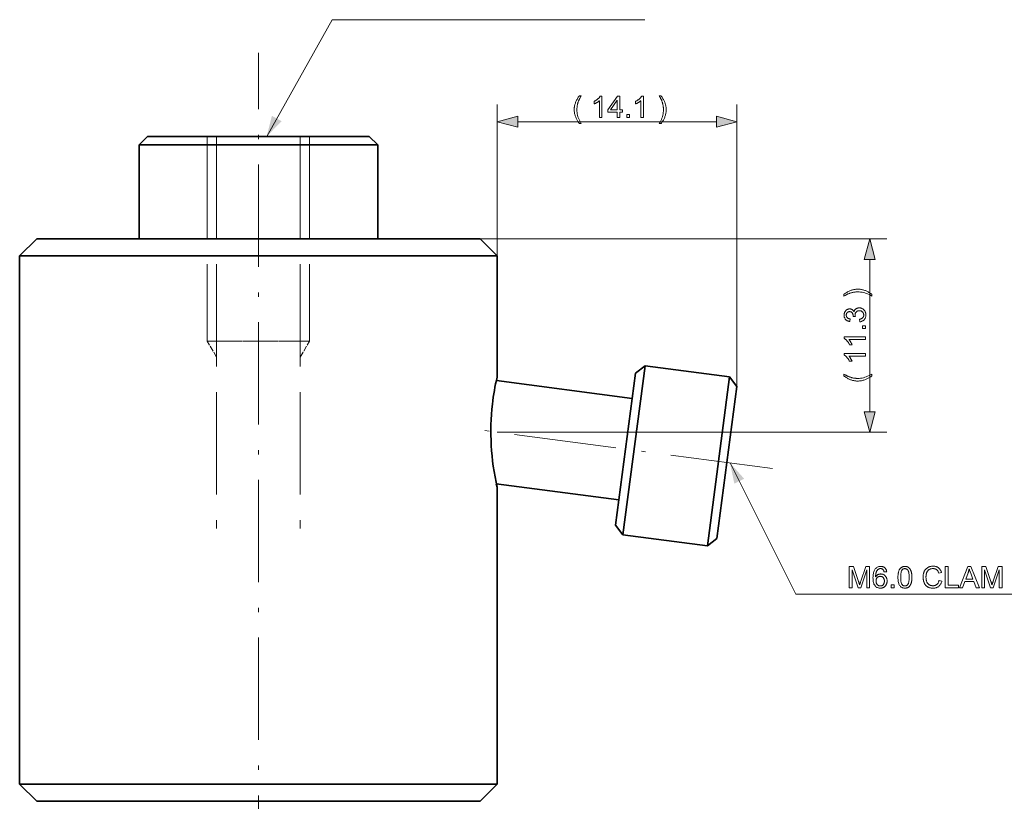
# Model space of a CAD drawing. Extents: x 8 to 406, y 8 to 280.
# Drawn here: x 157 to 273, y 87 to 179 of the extents above; entities that cross this region are included whole.
import ezdxf

# ---------------------------------------------------------------- set-up
doc = ezdxf.new("R2010")
doc.units = 0
doc.linetypes.add('DASHDOT', pattern=[18.5, 12, -3, 0.5, -3])
doc.linetypes.add('DASHED', pattern=[15, 12, -3])

msp = doc.modelspace()

# ---------------------------------------------------------------- linework, layer by layer
at = {"color": 1, "linetype": 'DASHDOT', "lineweight": 13}
for p, q in [((185.21, 57.64), (185.21, 175.24)), ((245.5, 126.49), (209.33, 131.25))]:
    msp.add_line(p, q, dxfattribs=at)
at = {"color": 7, "lineweight": 13, "ltscale": 0.443275}
msp.add_line((213.21, 151.44), (213.21, 169.17), dxfattribs=at)
at = {"color": 7, "lineweight": 13}
for p, q in [((241.35, 136.11), (241.35, 169.17)), ((215.63, 167.17), (238.94, 167.17)), ((211.21, 153.44), (258.93, 153.44)), ((213.21, 130.74), (258.93, 130.74))]:
    msp.add_line(p, q, dxfattribs=at)
at = {"color": 7, "lineweight": 35, "ltscale": 0.035355}
for p, q in [((172.21, 165.44), (171.21, 164.44)), ((198.21, 165.44), (199.21, 164.44)), ((230.58, 138.54), (229.46, 137.68)), ((240.49, 137.23), (241.35, 136.11)), ((227.97, 118.71), (227.11, 119.83)), ((237.88, 117.41), (239, 118.27))]:
    msp.add_line(p, q, dxfattribs=at)
at = {"color": 7, "lineweight": 35, "ltscale": 0.325}
for p, q in [((185.21, 165.44), (172.21, 165.44)), ((198.21, 165.44), (185.21, 165.44))]:
    msp.add_line(p, q, dxfattribs=at)
at = {"color": 7, "linetype": 'DASHED', "lineweight": 13}
for p, q in [((179.21, 165.44), (179.21, 141.44)), ((180.3, 165.44), (180.3, 119.44)), ((190.13, 165.44), (190.13, 119.44)), ((191.21, 165.44), (191.21, 141.44))]:
    msp.add_line(p, q, dxfattribs=at)
at = {"color": 7, "lineweight": 35, "ltscale": 0.35}
for p, q in [((171.21, 164.44), (185.21, 164.44)), ((185.21, 164.44), (199.21, 164.44))]:
    msp.add_line(p, q, dxfattribs=at)
at = {"color": 7, "lineweight": 35, "ltscale": 0.275}
for p, q in [((171.21, 164.44), (171.21, 153.44)), ((199.21, 164.44), (199.21, 153.44))]:
    msp.add_line(p, q, dxfattribs=at)
at = {"color": 7, "lineweight": 35, "ltscale": 0.070711}
for p, q in [((159.21, 153.44), (157.21, 151.44)), ((211.21, 153.44), (213.21, 151.44)), ((159.21, 87.44), (157.21, 89.44)), ((211.21, 87.44), (213.21, 89.44))]:
    msp.add_line(p, q, dxfattribs=at)
at = {"color": 7, "lineweight": 35}
for p, q in [((211.21, 153.44), (159.21, 153.44)), ((157.21, 89.44), (157.21, 151.44)), ((160.64, 151.44), (213.21, 151.44)), ((230.58, 138.54), (227.97, 118.71)), ((213.21, 89.44), (213.21, 124.28)), ((213.21, 89.44), (160.64, 89.44)), ((159.21, 87.44), (211.21, 87.44))]:
    msp.add_line(p, q, dxfattribs=at)
at = {"color": 7, "lineweight": 35, "ltscale": 0.085692}
for p, q in [((160.64, 151.44), (157.21, 151.44)), ((160.64, 89.44), (157.21, 89.44))]:
    msp.add_line(p, q, dxfattribs=at)
at = {"color": 7, "lineweight": 35, "ltscale": 0.356008}
msp.add_line((213.21, 137.2), (213.21, 151.44), dxfattribs=at)
at = {"color": 7, "lineweight": 13, "ltscale": 0.446753}
msp.add_line((256.93, 133.15), (256.93, 151.02), dxfattribs=at)
at = {"color": 7, "linetype": 'DASHED', "lineweight": 13, "ltscale": 0.281638}
for p, q in [((179.21, 141.44), (190.48, 141.44)), ((179.95, 141.44), (191.21, 141.44))]:
    msp.add_line(p, q, dxfattribs=at)
at = {"color": 7, "linetype": 'DASHED', "lineweight": 13, "ltscale": 0.05415}
for p, q in [((180.3, 139.56), (179.21, 141.44)), ((190.13, 139.56), (191.21, 141.44))]:
    msp.add_line(p, q, dxfattribs=at)
at = {"color": 7, "lineweight": 35, "ltscale": 0.45}
for p, q in [((229.46, 137.68), (227.11, 119.83)), ((239, 118.27), (241.35, 136.11))]:
    msp.add_line(p, q, dxfattribs=at)
at = {"color": 7, "lineweight": 35, "ltscale": 0.25}
for p, q in [((240.49, 137.23), (230.58, 138.54)), ((237.88, 117.41), (227.97, 118.71))]:
    msp.add_line(p, q, dxfattribs=at)
at = {"color": 7, "lineweight": 35, "ltscale": 0.401908}
msp.add_line((229.06, 134.7), (213.13, 136.8), dxfattribs=at)
at = {"color": 7, "lineweight": 35, "ltscale": 0.5}
msp.add_line((237.88, 117.41), (240.49, 137.23), dxfattribs=at)
at = {"color": 7, "lineweight": 35, "ltscale": 0.01071}
msp.add_line((213.12, 124.7), (213.21, 124.28), dxfattribs=at)
at = {"color": 7, "lineweight": 35, "ltscale": 0.362486}
msp.add_line((227.5, 122.81), (213.12, 124.7), dxfattribs=at)
at = {"color": 7, "lineweight": 13}
for points in [[(186.19, 165.44), (193.85, 179.14), (230.55, 179.14)], [(240.53, 127.14), (248.26, 111.75), (285.12, 111.75)]]:
    msp.add_lwpolyline(points, dxfattribs=at)
for points in [[(222.87, 166.94), (222.82, 167), (222.77, 167.07), (222.72, 167.14), (222.67, 167.21), (222.63, 167.28), (222.59, 167.36), (222.55, 167.44), (222.51, 167.52), (222.47, 167.6), (222.44, 167.69), (222.4, 167.77), (222.37, 167.86), (222.35, 167.95), (222.32, 168.03), (222.3, 168.12), (222.29, 168.21), (222.28, 168.3), (222.27, 168.39), (222.26, 168.48), (222.26, 168.58), (222.26, 168.66), (222.27, 168.74), (222.27, 168.82), (222.28, 168.89), (222.29, 168.97), (222.31, 169.05), (222.32, 169.13), (222.34, 169.2), (222.37, 169.28), (222.39, 169.35), (222.42, 169.44), (222.46, 169.53), (222.5, 169.61), (222.54, 169.7), (222.59, 169.78), (222.64, 169.87), (222.69, 169.96), (222.74, 170.04), (222.8, 170.13), (222.87, 170.21), (223.09, 170.21), (223.05, 170.14), (223.01, 170.08), (222.97, 170.02), (222.94, 169.96), (222.91, 169.91), (222.89, 169.86), (222.87, 169.82), (222.85, 169.78), (222.83, 169.74), (222.81, 169.71), (222.79, 169.66), (222.77, 169.61), (222.75, 169.56), (222.74, 169.51), (222.72, 169.47), (222.7, 169.42), (222.69, 169.37), (222.67, 169.32), (222.66, 169.27), (222.65, 169.22), (222.64, 169.15), (222.62, 169.09), (222.61, 169.02), (222.6, 168.96), (222.59, 168.9), (222.59, 168.83), (222.58, 168.77), (222.58, 168.7), (222.58, 168.64), (222.58, 168.57), (222.58, 168.41), (222.6, 168.25), (222.62, 168.08), (222.66, 167.92), (222.7, 167.75), (222.76, 167.59), (222.83, 167.43), (222.9, 167.26), (222.99, 167.1), (223.09, 166.94)], [(225.51, 167.67), (225.21, 167.67), (225.21, 169.63), (225.18, 169.61), (225.16, 169.58), (225.13, 169.56), (225.11, 169.54), (225.08, 169.52), (225.05, 169.5), (225.02, 169.48), (224.98, 169.46), (224.95, 169.44), (224.92, 169.41), (224.88, 169.39), (224.84, 169.37), (224.81, 169.36), (224.78, 169.34), (224.74, 169.32), (224.71, 169.31), (224.68, 169.29), (224.65, 169.28), (224.62, 169.27), (224.59, 169.26), (224.59, 169.55), (224.64, 169.58), (224.69, 169.6), (224.74, 169.63), (224.79, 169.66), (224.83, 169.69), (224.88, 169.72), (224.92, 169.75), (224.96, 169.78), (225, 169.81), (225.04, 169.85), (225.08, 169.88), (225.11, 169.91), (225.15, 169.95), (225.18, 169.98), (225.21, 170.02), (225.23, 170.05), (225.26, 170.08), (225.28, 170.12), (225.3, 170.15), (225.32, 170.18), (225.51, 170.18)], [(227.28, 167.67), (227.28, 168.27), (226.2, 168.27), (226.2, 168.55), (227.34, 170.17), (227.59, 170.17), (227.59, 168.55), (227.93, 168.55), (227.93, 168.27), (227.59, 168.27), (227.59, 167.67)], [(230.37, 167.67), (230.06, 167.67), (230.06, 169.63), (230.04, 169.61), (230.01, 169.58), (229.99, 169.56), (229.96, 169.54), (229.93, 169.52), (229.9, 169.5), (229.87, 169.48), (229.84, 169.46), (229.81, 169.44), (229.77, 169.41), (229.73, 169.39), (229.7, 169.37), (229.67, 169.36), (229.63, 169.34), (229.6, 169.32), (229.57, 169.31), (229.54, 169.29), (229.51, 169.28), (229.48, 169.27), (229.45, 169.26), (229.45, 169.55), (229.5, 169.58), (229.55, 169.6), (229.6, 169.63), (229.64, 169.66), (229.69, 169.69), (229.73, 169.72), (229.78, 169.75), (229.82, 169.78), (229.86, 169.81), (229.9, 169.85), (229.93, 169.88), (229.97, 169.91), (230, 169.95), (230.03, 169.98), (230.06, 170.02), (230.09, 170.05), (230.11, 170.08), (230.13, 170.12), (230.15, 170.15), (230.17, 170.18), (230.37, 170.18)], [(232.44, 166.94), (232.22, 166.94), (232.32, 167.1), (232.4, 167.26), (232.48, 167.43), (232.55, 167.59), (232.6, 167.75), (232.65, 167.92), (232.68, 168.08), (232.71, 168.25), (232.73, 168.41), (232.73, 168.57), (232.73, 168.64), (232.73, 168.7), (232.72, 168.77), (232.72, 168.83), (232.71, 168.89), (232.7, 168.96), (232.69, 169.02), (232.68, 169.08), (232.67, 169.15), (232.66, 169.21), (232.65, 169.26), (232.63, 169.31), (232.62, 169.36), (232.6, 169.41), (232.59, 169.46), (232.57, 169.51), (232.55, 169.56), (232.54, 169.61), (232.52, 169.65), (232.5, 169.7), (232.48, 169.73), (232.46, 169.77), (232.44, 169.81), (232.42, 169.86), (232.39, 169.91), (232.36, 169.96), (232.33, 170.02), (232.3, 170.08), (232.26, 170.14), (232.22, 170.21), (232.44, 170.21), (232.5, 170.13), (232.56, 170.04), (232.62, 169.96), (232.67, 169.87), (232.72, 169.78), (232.77, 169.7), (232.81, 169.61), (232.85, 169.53), (232.88, 169.44), (232.91, 169.35), (232.94, 169.28), (232.96, 169.2), (232.98, 169.13), (233, 169.05), (233.01, 168.97), (233.03, 168.89), (233.03, 168.82), (233.04, 168.74), (233.04, 168.66), (233.05, 168.58), (233.04, 168.48), (233.04, 168.39), (233.03, 168.3), (233.02, 168.21), (233, 168.12), (232.98, 168.03), (232.96, 167.95), (232.93, 167.86), (232.9, 167.77), (232.87, 167.69), (232.83, 167.6), (232.8, 167.52), (232.76, 167.44), (232.72, 167.36), (232.67, 167.28), (232.63, 167.21), (232.59, 167.14), (232.54, 167.07), (232.49, 167)], [(227.28, 168.55), (227.28, 169.68), (226.5, 168.55)], [(215.63, 167.82), (213.21, 167.17), (215.63, 166.52)], [(228.41, 167.67), (228.41, 168.02), (228.76, 168.02), (228.76, 167.67)], [(238.94, 166.52), (241.35, 167.17), (238.94, 167.82)], [(257.57, 151.02), (256.93, 153.44), (256.28, 151.02)], [(257.16, 146.92), (257.16, 146.7), (257, 146.8), (256.84, 146.88), (256.67, 146.96), (256.51, 147.03), (256.34, 147.08), (256.18, 147.13), (256.02, 147.16), (255.85, 147.19), (255.69, 147.2), (255.52, 147.21), (255.46, 147.21), (255.4, 147.21), (255.33, 147.2), (255.27, 147.2), (255.2, 147.19), (255.14, 147.18), (255.08, 147.17), (255.01, 147.16), (254.95, 147.15), (254.89, 147.14), (254.84, 147.12), (254.79, 147.11), (254.74, 147.1), (254.69, 147.08), (254.64, 147.07), (254.59, 147.05), (254.54, 147.03), (254.49, 147.01), (254.44, 146.99), (254.4, 146.97), (254.36, 146.96), (254.33, 146.94), (254.29, 146.92), (254.24, 146.9), (254.19, 146.87), (254.14, 146.84), (254.08, 146.81), (254.02, 146.78), (253.95, 146.74), (253.89, 146.7), (253.89, 146.92), (253.97, 146.98), (254.06, 147.04), (254.14, 147.1), (254.23, 147.15), (254.31, 147.2), (254.4, 147.24), (254.49, 147.29), (254.57, 147.33), (254.66, 147.36), (254.74, 147.39), (254.82, 147.42), (254.89, 147.44), (254.97, 147.46), (255.05, 147.48), (255.12, 147.49), (255.2, 147.5), (255.28, 147.51), (255.36, 147.52), (255.44, 147.52), (255.52, 147.52), (255.61, 147.52), (255.71, 147.52), (255.8, 147.51), (255.89, 147.5), (255.97, 147.48), (256.06, 147.46), (256.15, 147.44), (256.24, 147.41), (256.33, 147.38), (256.41, 147.35), (256.5, 147.31), (256.58, 147.27), (256.66, 147.24), (256.74, 147.2), (256.81, 147.15), (256.89, 147.11), (256.96, 147.06), (257.03, 147.02), (257.1, 146.97)], [(255.77, 143.69), (255.73, 144), (255.78, 144.01), (255.83, 144.02), (255.87, 144.04), (255.91, 144.05), (255.95, 144.07), (255.99, 144.09), (256.02, 144.11), (256.05, 144.13), (256.08, 144.15), (256.1, 144.18), (256.12, 144.21), (256.14, 144.23), (256.16, 144.26), (256.18, 144.29), (256.19, 144.32), (256.2, 144.35), (256.21, 144.38), (256.21, 144.42), (256.22, 144.45), (256.22, 144.49), (256.22, 144.53), (256.21, 144.57), (256.2, 144.61), (256.19, 144.65), (256.18, 144.69), (256.16, 144.72), (256.14, 144.76), (256.12, 144.79), (256.1, 144.82), (256.07, 144.85), (256.04, 144.88), (256.01, 144.91), (255.97, 144.93), (255.94, 144.95), (255.9, 144.97), (255.86, 144.98), (255.82, 144.99), (255.78, 145), (255.74, 145), (255.7, 145), (255.65, 145), (255.61, 145), (255.58, 144.99), (255.54, 144.98), (255.5, 144.97), (255.47, 144.95), (255.44, 144.94), (255.41, 144.92), (255.38, 144.89), (255.35, 144.87), (255.32, 144.84), (255.3, 144.81), (255.28, 144.78), (255.26, 144.74), (255.24, 144.71), (255.23, 144.67), (255.22, 144.64), (255.22, 144.6), (255.21, 144.56), (255.21, 144.51), (255.21, 144.5), (255.21, 144.48), (255.21, 144.46), (255.22, 144.44), (255.22, 144.42), (255.22, 144.39), (255.23, 144.37), (255.23, 144.35), (255.24, 144.32), (255.24, 144.3), (254.97, 144.33), (254.98, 144.34), (254.98, 144.34), (254.98, 144.35), (254.98, 144.35), (254.98, 144.36), (254.98, 144.36), (254.98, 144.37), (254.98, 144.37), (254.98, 144.38), (254.98, 144.38), (254.98, 144.42), (254.97, 144.46), (254.97, 144.5), (254.96, 144.53), (254.95, 144.57), (254.94, 144.6), (254.93, 144.64), (254.91, 144.67), (254.9, 144.7), (254.88, 144.73), (254.85, 144.76), (254.83, 144.79), (254.8, 144.81), (254.78, 144.83), (254.75, 144.85), (254.71, 144.87), (254.68, 144.88), (254.64, 144.88), (254.6, 144.89), (254.56, 144.89), (254.53, 144.89), (254.5, 144.89), (254.46, 144.88), (254.43, 144.87), (254.41, 144.86), (254.38, 144.85), (254.35, 144.84), (254.33, 144.82), (254.3, 144.8), (254.28, 144.78), (254.26, 144.75), (254.24, 144.73), (254.22, 144.7), (254.21, 144.67), (254.2, 144.65), (254.19, 144.62), (254.18, 144.58), (254.17, 144.55), (254.17, 144.52), (254.17, 144.48), (254.17, 144.45), (254.17, 144.41), (254.18, 144.38), (254.19, 144.35), (254.2, 144.32), (254.21, 144.29), (254.23, 144.26), (254.24, 144.23), (254.26, 144.21), (254.28, 144.18), (254.31, 144.16), (254.33, 144.14), (254.36, 144.12), (254.39, 144.1), (254.42, 144.09), (254.46, 144.07), (254.5, 144.06), (254.53, 144.05), (254.58, 144.04), (254.62, 144.03), (254.57, 143.72), (254.51, 143.74), (254.45, 143.75), (254.39, 143.77), (254.34, 143.79), (254.29, 143.82), (254.25, 143.84), (254.2, 143.87), (254.16, 143.9), (254.12, 143.94), (254.09, 143.98), (254.05, 144.02), (254.03, 144.06), (254, 144.11), (253.98, 144.15), (253.96, 144.2), (253.94, 144.25), (253.93, 144.31), (253.92, 144.36), (253.92, 144.42), (253.92, 144.48), (253.92, 144.52), (253.92, 144.56), (253.93, 144.59), (253.93, 144.63), (253.94, 144.67), (253.95, 144.71), (253.96, 144.75), (253.97, 144.78), (253.99, 144.82), (254.01, 144.85), (254.02, 144.89), (254.04, 144.92), (254.06, 144.95), (254.09, 144.98), (254.11, 145), (254.13, 145.03), (254.16, 145.05), (254.19, 145.08), (254.22, 145.1), (254.24, 145.12), (254.28, 145.13), (254.31, 145.15), (254.34, 145.16), (254.37, 145.17), (254.4, 145.18), (254.43, 145.19), (254.47, 145.2), (254.5, 145.2), (254.53, 145.21), (254.57, 145.21), (254.6, 145.21), (254.63, 145.2), (254.66, 145.2), (254.69, 145.19), (254.72, 145.18), (254.75, 145.18), (254.78, 145.16), (254.81, 145.15), (254.84, 145.14), (254.86, 145.12), (254.89, 145.1), (254.91, 145.08), (254.94, 145.06), (254.96, 145.04), (254.98, 145.01), (255, 144.99), (255.02, 144.96), (255.04, 144.93), (255.06, 144.9), (255.07, 144.86), (255.09, 144.91), (255.1, 144.95), (255.11, 144.99), (255.13, 145.02), (255.15, 145.06), (255.17, 145.09), (255.2, 145.12), (255.23, 145.15), (255.25, 145.18), (255.29, 145.21), (255.32, 145.23), (255.35, 145.25), (255.39, 145.27), (255.43, 145.29), (255.47, 145.3), (255.51, 145.31), (255.55, 145.32), (255.6, 145.32), (255.64, 145.33), (255.69, 145.33), (255.75, 145.33), (255.82, 145.32), (255.88, 145.31), (255.94, 145.29), (255.99, 145.27), (256.05, 145.24), (256.1, 145.21), (256.15, 145.18), (256.2, 145.14), (256.24, 145.09), (256.29, 145.04), (256.33, 144.99), (256.36, 144.94), (256.39, 144.88), (256.42, 144.82), (256.44, 144.76), (256.45, 144.69), (256.46, 144.63), (256.47, 144.56), (256.47, 144.49), (256.47, 144.42), (256.46, 144.36), (256.45, 144.3), (256.44, 144.24), (256.42, 144.19), (256.4, 144.13), (256.38, 144.08), (256.35, 144.03), (256.31, 143.99), (256.28, 143.94), (256.24, 143.9), (256.19, 143.86), (256.15, 143.83), (256.1, 143.8), (256.05, 143.77), (256, 143.75), (255.94, 143.73), (255.89, 143.71), (255.83, 143.7)], [(256.43, 142.89), (256.08, 142.89), (256.08, 143.24), (256.43, 143.24)], [(256.43, 141.93), (256.43, 141.63), (254.47, 141.63), (254.49, 141.6), (254.51, 141.58), (254.54, 141.55), (254.56, 141.53), (254.58, 141.5), (254.6, 141.47), (254.62, 141.44), (254.64, 141.41), (254.66, 141.37), (254.68, 141.34), (254.7, 141.3), (254.72, 141.27), (254.74, 141.23), (254.76, 141.2), (254.78, 141.17), (254.79, 141.13), (254.81, 141.1), (254.82, 141.07), (254.83, 141.04), (254.84, 141.01), (254.55, 141.01), (254.52, 141.06), (254.49, 141.11), (254.47, 141.16), (254.44, 141.21), (254.41, 141.25), (254.38, 141.3), (254.35, 141.34), (254.32, 141.38), (254.29, 141.42), (254.25, 141.46), (254.22, 141.5), (254.18, 141.54), (254.15, 141.57), (254.12, 141.6), (254.08, 141.63), (254.05, 141.65), (254.02, 141.68), (253.98, 141.7), (253.95, 141.72), (253.92, 141.74), (253.92, 141.93)], [(256.43, 139.99), (256.43, 139.68), (254.47, 139.68), (254.49, 139.66), (254.51, 139.64), (254.54, 139.61), (254.56, 139.59), (254.58, 139.56), (254.6, 139.53), (254.62, 139.5), (254.64, 139.46), (254.66, 139.43), (254.68, 139.39), (254.7, 139.36), (254.72, 139.32), (254.74, 139.29), (254.76, 139.26), (254.78, 139.22), (254.79, 139.19), (254.81, 139.16), (254.82, 139.13), (254.83, 139.1), (254.84, 139.07), (254.55, 139.07), (254.52, 139.12), (254.49, 139.17), (254.47, 139.22), (254.44, 139.27), (254.41, 139.31), (254.38, 139.36), (254.35, 139.4), (254.32, 139.44), (254.29, 139.48), (254.25, 139.52), (254.22, 139.56), (254.18, 139.59), (254.15, 139.63), (254.12, 139.66), (254.08, 139.69), (254.05, 139.71), (254.02, 139.74), (253.98, 139.76), (253.95, 139.78), (253.92, 139.79), (253.92, 139.99)], [(257.16, 137.34), (257.1, 137.29), (257.03, 137.25), (256.96, 137.2), (256.89, 137.15), (256.81, 137.11), (256.74, 137.07), (256.66, 137.03), (256.58, 136.99), (256.5, 136.95), (256.41, 136.91), (256.33, 136.88), (256.24, 136.85), (256.15, 136.83), (256.06, 136.8), (255.97, 136.78), (255.89, 136.77), (255.8, 136.75), (255.71, 136.75), (255.61, 136.74), (255.52, 136.74), (255.44, 136.74), (255.36, 136.74), (255.28, 136.75), (255.2, 136.76), (255.12, 136.77), (255.05, 136.79), (254.97, 136.8), (254.89, 136.82), (254.82, 136.85), (254.74, 136.87), (254.66, 136.9), (254.57, 136.94), (254.49, 136.98), (254.4, 137.02), (254.31, 137.07), (254.23, 137.11), (254.14, 137.17), (254.06, 137.22), (253.97, 137.28), (253.89, 137.34), (253.89, 137.56), (253.95, 137.52), (254.02, 137.49), (254.08, 137.45), (254.14, 137.42), (254.19, 137.39), (254.24, 137.37), (254.28, 137.34), (254.32, 137.32), (254.36, 137.31), (254.39, 137.29), (254.44, 137.27), (254.49, 137.25), (254.53, 137.23), (254.58, 137.22), (254.63, 137.2), (254.68, 137.18), (254.73, 137.17), (254.78, 137.15), (254.83, 137.14), (254.88, 137.13), (254.95, 137.11), (255.01, 137.1), (255.07, 137.09), (255.14, 137.08), (255.2, 137.07), (255.27, 137.07), (255.33, 137.06), (255.4, 137.06), (255.46, 137.06), (255.52, 137.05), (255.69, 137.06), (255.85, 137.07), (256.02, 137.1), (256.18, 137.14), (256.34, 137.18), (256.51, 137.24), (256.67, 137.3), (256.84, 137.38), (257, 137.47), (257.16, 137.56)], [(256.28, 133.15), (256.93, 130.74), (257.57, 133.15)], [(254.52, 112.49), (254.52, 114.99), (255.02, 114.99), (255.61, 113.22), (255.63, 113.17), (255.64, 113.12), (255.66, 113.08), (255.67, 113.04), (255.68, 113), (255.7, 112.96), (255.71, 112.93), (255.72, 112.9), (255.72, 112.87), (255.73, 112.85), (255.74, 112.87), (255.75, 112.9), (255.76, 112.94), (255.77, 112.97), (255.79, 113.01), (255.8, 113.06), (255.82, 113.1), (255.83, 113.15), (255.85, 113.19), (255.87, 113.25), (256.46, 114.99), (256.91, 114.99), (256.91, 112.49), (256.59, 112.49), (256.59, 114.58), (255.86, 112.49), (255.57, 112.49), (254.84, 114.61), (254.84, 112.49)], [(258.91, 114.37), (258.61, 114.35), (258.6, 114.38), (258.59, 114.42), (258.58, 114.45), (258.57, 114.48), (258.56, 114.51), (258.54, 114.53), (258.53, 114.55), (258.52, 114.58), (258.5, 114.59), (258.49, 114.61), (258.46, 114.64), (258.44, 114.66), (258.41, 114.68), (258.38, 114.7), (258.35, 114.71), (258.32, 114.72), (258.29, 114.73), (258.25, 114.74), (258.22, 114.74), (258.18, 114.74), (258.15, 114.74), (258.13, 114.74), (258.1, 114.74), (258.07, 114.73), (258.05, 114.72), (258.02, 114.71), (257.99, 114.7), (257.97, 114.69), (257.95, 114.68), (257.93, 114.66), (257.9, 114.64), (257.87, 114.62), (257.84, 114.59), (257.82, 114.56), (257.8, 114.53), (257.77, 114.5), (257.75, 114.47), (257.73, 114.43), (257.71, 114.39), (257.7, 114.35), (257.68, 114.31), (257.67, 114.26), (257.65, 114.22), (257.64, 114.16), (257.63, 114.11), (257.63, 114.05), (257.62, 113.98), (257.61, 113.92), (257.61, 113.85), (257.61, 113.77), (257.63, 113.81), (257.66, 113.84), (257.68, 113.87), (257.71, 113.9), (257.73, 113.92), (257.76, 113.95), (257.79, 113.97), (257.82, 113.99), (257.85, 114.01), (257.88, 114.03), (257.91, 114.04), (257.95, 114.05), (257.98, 114.07), (258.01, 114.08), (258.05, 114.09), (258.08, 114.09), (258.11, 114.1), (258.15, 114.1), (258.18, 114.11), (258.22, 114.11), (258.28, 114.1), (258.34, 114.1), (258.39, 114.09), (258.45, 114.07), (258.5, 114.05), (258.55, 114.03), (258.6, 114), (258.65, 113.96), (258.7, 113.92), (258.74, 113.88), (258.78, 113.83), (258.82, 113.79), (258.85, 113.73), (258.88, 113.68), (258.9, 113.62), (258.92, 113.56), (258.94, 113.5), (258.95, 113.44), (258.95, 113.37), (258.96, 113.3), (258.95, 113.25), (258.95, 113.2), (258.95, 113.16), (258.94, 113.11), (258.93, 113.07), (258.92, 113.03), (258.91, 112.98), (258.89, 112.94), (258.87, 112.9), (258.85, 112.86), (258.83, 112.82), (258.81, 112.78), (258.79, 112.75), (258.76, 112.71), (258.73, 112.68), (258.7, 112.65), (258.67, 112.62), (258.64, 112.6), (258.61, 112.57), (258.57, 112.55), (258.54, 112.53), (258.5, 112.51), (258.46, 112.5), (258.43, 112.48), (258.39, 112.47), (258.34, 112.46), (258.3, 112.45), (258.26, 112.45), (258.22, 112.44), (258.17, 112.44), (258.1, 112.45), (258.02, 112.45), (257.96, 112.47), (257.89, 112.49), (257.82, 112.51), (257.76, 112.54), (257.7, 112.58), (257.65, 112.62), (257.6, 112.67), (257.55, 112.73), (257.5, 112.79), (257.46, 112.85), (257.42, 112.93), (257.39, 113.01), (257.37, 113.1), (257.34, 113.2), (257.33, 113.3), (257.31, 113.41), (257.31, 113.53), (257.3, 113.66), (257.31, 113.8), (257.32, 113.93), (257.33, 114.05), (257.35, 114.17), (257.37, 114.28), (257.4, 114.38), (257.44, 114.48), (257.48, 114.56), (257.52, 114.64), (257.57, 114.71), (257.62, 114.76), (257.67, 114.81), (257.73, 114.86), (257.79, 114.89), (257.85, 114.92), (257.91, 114.95), (257.98, 114.97), (258.05, 114.98), (258.12, 114.99), (258.2, 115), (258.26, 114.99), (258.32, 114.99), (258.37, 114.98), (258.42, 114.97), (258.47, 114.95), (258.52, 114.94), (258.56, 114.91), (258.61, 114.89), (258.65, 114.86), (258.68, 114.83), (258.72, 114.8), (258.75, 114.76), (258.78, 114.72), (258.81, 114.68), (258.84, 114.63), (258.86, 114.59), (258.87, 114.54), (258.89, 114.48), (258.9, 114.43)], [(260.23, 113.72), (260.23, 113.81), (260.23, 113.89), (260.24, 113.97), (260.25, 114.05), (260.25, 114.12), (260.26, 114.19), (260.28, 114.25), (260.29, 114.32), (260.3, 114.38), (260.32, 114.43), (260.34, 114.48), (260.36, 114.54), (260.38, 114.58), (260.41, 114.63), (260.44, 114.67), (260.46, 114.71), (260.49, 114.75), (260.52, 114.79), (260.56, 114.82), (260.59, 114.85), (260.63, 114.88), (260.67, 114.9), (260.71, 114.92), (260.75, 114.94), (260.8, 114.96), (260.84, 114.97), (260.89, 114.98), (260.94, 114.99), (260.99, 114.99), (261.05, 115), (261.09, 114.99), (261.12, 114.99), (261.16, 114.99), (261.2, 114.98), (261.23, 114.98), (261.27, 114.97), (261.3, 114.96), (261.34, 114.94), (261.37, 114.93), (261.4, 114.91), (261.43, 114.9), (261.46, 114.88), (261.49, 114.86), (261.51, 114.84), (261.54, 114.82), (261.56, 114.79), (261.59, 114.77), (261.61, 114.74), (261.63, 114.71), (261.65, 114.68), (261.67, 114.65), (261.69, 114.62), (261.71, 114.58), (261.72, 114.55), (261.74, 114.51), (261.75, 114.47), (261.77, 114.43), (261.78, 114.39), (261.79, 114.35), (261.8, 114.31), (261.82, 114.26), (261.83, 114.22), (261.83, 114.16), (261.84, 114.11), (261.85, 114.05), (261.85, 113.99), (261.86, 113.93), (261.86, 113.86), (261.86, 113.79), (261.86, 113.72), (261.86, 113.63), (261.86, 113.55), (261.85, 113.47), (261.85, 113.39), (261.84, 113.32), (261.83, 113.25), (261.82, 113.19), (261.8, 113.12), (261.79, 113.06), (261.77, 113.01), (261.75, 112.96), (261.73, 112.9), (261.71, 112.86), (261.68, 112.81), (261.66, 112.77), (261.63, 112.73), (261.6, 112.69), (261.57, 112.65), (261.54, 112.62), (261.5, 112.59), (261.46, 112.56), (261.42, 112.54), (261.38, 112.52), (261.34, 112.5), (261.3, 112.48), (261.25, 112.47), (261.2, 112.46), (261.15, 112.45), (261.1, 112.44), (261.05, 112.44), (260.98, 112.45), (260.91, 112.45), (260.84, 112.47), (260.78, 112.48), (260.72, 112.51), (260.67, 112.54), (260.62, 112.57), (260.57, 112.61), (260.52, 112.65), (260.48, 112.7), (260.43, 112.77), (260.39, 112.84), (260.35, 112.92), (260.32, 113.01), (260.29, 113.11), (260.27, 113.22), (260.25, 113.33), (260.24, 113.45), (260.23, 113.58)], [(260.55, 113.72), (260.55, 113.6), (260.55, 113.49), (260.56, 113.39), (260.57, 113.29), (260.58, 113.21), (260.6, 113.13), (260.62, 113.06), (260.64, 113), (260.66, 112.94), (260.69, 112.9), (260.72, 112.86), (260.75, 112.83), (260.78, 112.8), (260.82, 112.77), (260.85, 112.75), (260.89, 112.73), (260.93, 112.71), (260.96, 112.7), (261, 112.7), (261.05, 112.7), (261.09, 112.7), (261.13, 112.7), (261.17, 112.71), (261.2, 112.73), (261.24, 112.75), (261.28, 112.77), (261.31, 112.8), (261.34, 112.83), (261.37, 112.86), (261.4, 112.9), (261.43, 112.94), (261.45, 113), (261.48, 113.06), (261.49, 113.13), (261.51, 113.21), (261.52, 113.29), (261.53, 113.39), (261.54, 113.49), (261.54, 113.6), (261.55, 113.72), (261.54, 113.84), (261.54, 113.95), (261.53, 114.05), (261.52, 114.15), (261.51, 114.23), (261.49, 114.31), (261.48, 114.38), (261.45, 114.44), (261.43, 114.49), (261.4, 114.54), (261.37, 114.58), (261.34, 114.61), (261.31, 114.64), (261.27, 114.67), (261.24, 114.69), (261.2, 114.71), (261.17, 114.72), (261.13, 114.73), (261.08, 114.74), (261.04, 114.74), (261, 114.74), (260.96, 114.73), (260.92, 114.73), (260.89, 114.71), (260.85, 114.7), (260.82, 114.68), (260.79, 114.65), (260.76, 114.63), (260.73, 114.6), (260.7, 114.56), (260.67, 114.51), (260.65, 114.46), (260.62, 114.39), (260.6, 114.32), (260.59, 114.24), (260.57, 114.15), (260.56, 114.05), (260.55, 113.95), (260.55, 113.84)], [(265.05, 113.36), (265.38, 113.28), (265.36, 113.2), (265.33, 113.12), (265.31, 113.05), (265.27, 112.98), (265.24, 112.92), (265.2, 112.86), (265.16, 112.8), (265.11, 112.75), (265.06, 112.7), (265.01, 112.66), (264.95, 112.62), (264.9, 112.58), (264.84, 112.55), (264.77, 112.52), (264.71, 112.5), (264.64, 112.48), (264.57, 112.46), (264.5, 112.45), (264.42, 112.44), (264.35, 112.44), (264.27, 112.44), (264.19, 112.45), (264.12, 112.46), (264.05, 112.47), (263.98, 112.48), (263.92, 112.5), (263.86, 112.52), (263.8, 112.55), (263.74, 112.58), (263.69, 112.61), (263.64, 112.64), (263.59, 112.68), (263.55, 112.72), (263.51, 112.76), (263.47, 112.81), (263.43, 112.86), (263.39, 112.91), (263.36, 112.97), (263.33, 113.02), (263.3, 113.08), (263.28, 113.15), (263.26, 113.21), (263.24, 113.28), (263.22, 113.34), (263.21, 113.41), (263.19, 113.48), (263.18, 113.54), (263.18, 113.61), (263.17, 113.68), (263.17, 113.75), (263.17, 113.83), (263.18, 113.91), (263.19, 113.98), (263.2, 114.05), (263.21, 114.12), (263.23, 114.19), (263.25, 114.25), (263.27, 114.32), (263.29, 114.38), (263.32, 114.44), (263.35, 114.49), (263.39, 114.55), (263.42, 114.6), (263.46, 114.65), (263.5, 114.69), (263.55, 114.73), (263.59, 114.77), (263.64, 114.81), (263.69, 114.85), (263.75, 114.88), (263.8, 114.91), (263.86, 114.93), (263.92, 114.95), (263.98, 114.97), (264.04, 114.99), (264.1, 115), (264.16, 115.01), (264.22, 115.02), (264.29, 115.03), (264.35, 115.03), (264.43, 115.03), (264.5, 115.02), (264.57, 115.01), (264.63, 115), (264.7, 114.98), (264.76, 114.96), (264.82, 114.93), (264.88, 114.91), (264.93, 114.87), (264.98, 114.84), (265.03, 114.8), (265.08, 114.75), (265.12, 114.71), (265.16, 114.66), (265.2, 114.61), (265.23, 114.55), (265.27, 114.49), (265.29, 114.43), (265.32, 114.37), (265.34, 114.3), (265.01, 114.22), (265, 114.28), (264.98, 114.33), (264.96, 114.37), (264.93, 114.42), (264.91, 114.46), (264.88, 114.5), (264.85, 114.53), (264.82, 114.56), (264.79, 114.59), (264.76, 114.62), (264.73, 114.64), (264.69, 114.67), (264.65, 114.68), (264.62, 114.7), (264.58, 114.71), (264.53, 114.73), (264.49, 114.73), (264.44, 114.74), (264.4, 114.74), (264.35, 114.75), (264.29, 114.74), (264.23, 114.74), (264.18, 114.73), (264.13, 114.72), (264.08, 114.71), (264.03, 114.7), (263.99, 114.68), (263.95, 114.66), (263.9, 114.63), (263.86, 114.61), (263.83, 114.58), (263.79, 114.55), (263.76, 114.52), (263.73, 114.48), (263.7, 114.45), (263.67, 114.41), (263.65, 114.37), (263.63, 114.33), (263.61, 114.28), (263.59, 114.24), (263.58, 114.19), (263.56, 114.14), (263.55, 114.09), (263.54, 114.05), (263.53, 114), (263.53, 113.95), (263.52, 113.9), (263.52, 113.85), (263.51, 113.81), (263.51, 113.76), (263.51, 113.69), (263.52, 113.63), (263.52, 113.57), (263.53, 113.51), (263.54, 113.46), (263.55, 113.4), (263.56, 113.35), (263.57, 113.3), (263.59, 113.25), (263.61, 113.2), (263.63, 113.15), (263.65, 113.11), (263.67, 113.07), (263.7, 113.03), (263.73, 112.99), (263.76, 112.96), (263.79, 112.92), (263.82, 112.9), (263.86, 112.87), (263.9, 112.84), (263.94, 112.82), (263.98, 112.8), (264.02, 112.78), (264.06, 112.77), (264.1, 112.76), (264.14, 112.74), (264.19, 112.74), (264.23, 112.73), (264.27, 112.73), (264.32, 112.73), (264.37, 112.73), (264.43, 112.73), (264.48, 112.74), (264.53, 112.75), (264.58, 112.77), (264.62, 112.78), (264.67, 112.8), (264.71, 112.83), (264.75, 112.86), (264.79, 112.89), (264.83, 112.92), (264.86, 112.96), (264.9, 113), (264.93, 113.04), (264.95, 113.09), (264.98, 113.13), (265, 113.19), (265.02, 113.24), (265.04, 113.3)], [(265.78, 112.49), (265.78, 114.99), (266.11, 114.99), (266.11, 112.78), (267.34, 112.78), (267.34, 112.49)], [(267.46, 112.49), (268.42, 114.99), (268.77, 114.99), (269.8, 112.49), (269.42, 112.49), (269.13, 113.24), (268.08, 113.24), (267.81, 112.49)], [(268.18, 113.51), (269.03, 113.51), (268.77, 114.2), (268.74, 114.27), (268.72, 114.33), (268.7, 114.38), (268.68, 114.44), (268.66, 114.49), (268.64, 114.54), (268.63, 114.59), (268.61, 114.64), (268.6, 114.68), (268.59, 114.72), (268.58, 114.67), (268.57, 114.63), (268.56, 114.58), (268.54, 114.53), (268.53, 114.48), (268.52, 114.44), (268.5, 114.39), (268.49, 114.34), (268.47, 114.29), (268.45, 114.25)], [(270.05, 112.49), (270.05, 114.99), (270.55, 114.99), (271.14, 113.22), (271.16, 113.17), (271.17, 113.12), (271.19, 113.08), (271.2, 113.04), (271.21, 113), (271.22, 112.96), (271.23, 112.93), (271.24, 112.9), (271.25, 112.87), (271.26, 112.85), (271.27, 112.87), (271.28, 112.9), (271.29, 112.94), (271.3, 112.97), (271.32, 113.01), (271.33, 113.06), (271.34, 113.1), (271.36, 113.15), (271.38, 113.19), (271.39, 113.25), (271.99, 114.99), (272.44, 114.99), (272.44, 112.49), (272.12, 112.49), (272.12, 114.58), (271.39, 112.49), (271.09, 112.49), (270.37, 114.61), (270.37, 112.49)], [(257.66, 113.3), (257.66, 113.26), (257.66, 113.23), (257.66, 113.2), (257.67, 113.17), (257.67, 113.14), (257.68, 113.11), (257.69, 113.08), (257.7, 113.05), (257.71, 113.02), (257.72, 112.99), (257.74, 112.96), (257.75, 112.94), (257.77, 112.91), (257.79, 112.89), (257.81, 112.86), (257.83, 112.84), (257.85, 112.82), (257.87, 112.8), (257.89, 112.79), (257.91, 112.77), (257.94, 112.76), (257.96, 112.74), (257.99, 112.73), (258.01, 112.72), (258.04, 112.71), (258.06, 112.71), (258.09, 112.7), (258.11, 112.7), (258.14, 112.7), (258.17, 112.7), (258.21, 112.7), (258.24, 112.7), (258.28, 112.71), (258.31, 112.72), (258.35, 112.73), (258.38, 112.75), (258.41, 112.77), (258.44, 112.8), (258.47, 112.82), (258.5, 112.85), (258.53, 112.88), (258.55, 112.92), (258.57, 112.96), (258.59, 113), (258.61, 113.04), (258.62, 113.08), (258.63, 113.13), (258.64, 113.18), (258.64, 113.23), (258.64, 113.28), (258.64, 113.33), (258.64, 113.38), (258.63, 113.42), (258.62, 113.47), (258.61, 113.51), (258.59, 113.55), (258.57, 113.59), (258.55, 113.62), (258.53, 113.66), (258.5, 113.69), (258.48, 113.72), (258.45, 113.74), (258.41, 113.76), (258.38, 113.78), (258.35, 113.8), (258.31, 113.81), (258.27, 113.82), (258.24, 113.83), (258.2, 113.83), (258.16, 113.84), (258.11, 113.83), (258.07, 113.83), (258.04, 113.82), (258, 113.81), (257.96, 113.8), (257.93, 113.78), (257.9, 113.76), (257.86, 113.74), (257.83, 113.72), (257.8, 113.69), (257.77, 113.66), (257.75, 113.62), (257.73, 113.59), (257.71, 113.55), (257.69, 113.51), (257.68, 113.47), (257.67, 113.43), (257.66, 113.39), (257.66, 113.34)], [(259.43, 112.49), (259.43, 112.84), (259.78, 112.84), (259.78, 112.49)]]:
    msp.add_lwpolyline(points, close=True, dxfattribs=at)
at = {"color": 7, "lineweight": 35}
msp.add_arc((241.14, 130.72), 28.67, 166.9493, 173.3501, dxfattribs=at)
msp.add_ellipse((543.62, 113.44), major_axis=(331.09, -18.96), ratio=0.291796, start_param=3.124509, end_param=3.225018, dxfattribs=at)
at = {"color": 7, "lineweight": 13}
for points in [[(186.8, 167.86), (186.19, 165.44), (187.93, 167.23)], [(215.63, 167.82), (213.21, 167.17), (215.63, 167.82), (215.63, 166.52)], [(238.94, 166.52), (241.35, 167.17), (238.94, 166.52), (238.94, 167.82)], [(257.57, 151.02), (256.93, 153.44), (257.57, 151.02), (256.28, 151.02)], [(256.28, 133.15), (256.93, 130.74), (256.28, 133.15), (257.57, 133.15)], [(242.19, 125.28), (240.53, 127.14), (241.04, 124.7)]]:
    msp.add_solid(points, dxfattribs=at)

doc.saveas('drawing.dxf')
